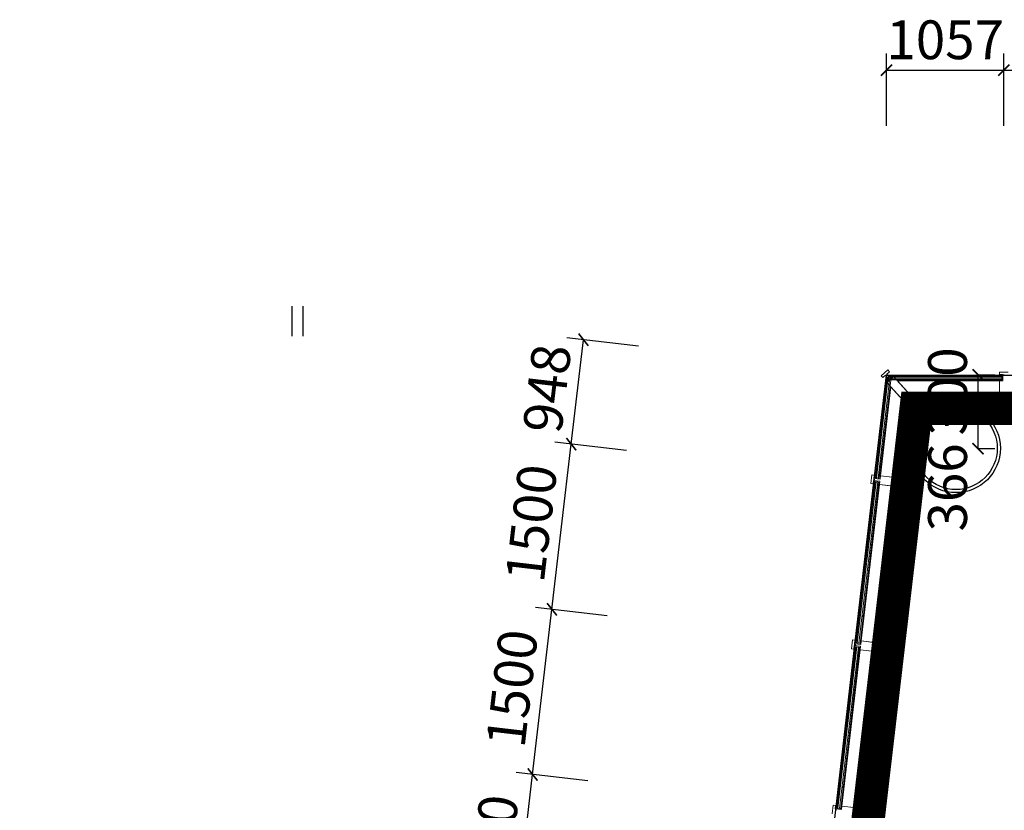
# Model space of a CAD drawing. Units: millimetres. Extents: x 122332 to 435169, y 3281353 to 3388483.
# Drawn here: x 177512 to 186387, y 3355445 to 3362577 of the extents above; entities that cross this region are included whole.
import ezdxf

# ---------------------------------------------------------------- set-up
doc = ezdxf.new("R2010")
doc.units = ezdxf.units.MM
doc.header["$LTSCALE"] = 1000
doc.linetypes.add('A-06-01$0$HIDDEN2', pattern=[0.1875, 0.125, -0.0625])
doc.linetypes.add('DOT2', pattern=[3.175, 0, -3.175])
for name, color, linetype in [('_FA_concrete_s', 6, 'Continuous'), ('PUB_DIM', 3, 'Continuous'), ('建-墙', 7, 'Continuous'), ('建-墙-完成面', 95, 'Continuous'), ('建-楼面-边缘线', 4, 'DOT2'), ('建-雨蓬', 160, 'Continuous'), ('新的_0-B-玻璃面板.玻璃', 7, 'Continuous'), ('新的_0-C-铝合金横梁.铝材', 7, 'Continuous'), ('新的_0-C-铝合金立柱.铝材', 7, 'Continuous'), ('水-排水-生活污废水-立管', 3, 'Continuous')]:
    doc.layers.add(name, color=color, linetype=linetype)
doc.layers.add('点', color=1, linetype='Continuous', true_color=0xff0000)
doc.layers.add('钢柱', color=51, linetype='Continuous', lineweight=35)
doc.styles.add('XD2008_T3', font='xd-hzs.shx', dxfattribs={"width": 0.7, "bigfont": 'xd-hztxt.shx'})
doc.dimstyles.new('_TCH_ARCH&&100', dxfattribs={"dimtxt": 350, "dimasz": 100, "dimexe": 150, "dimexo": 300, "dimgap": 100, "dimtad": 1, "dimdec": 0, "dimzin": 0, "dimdsep": 46, "dimtxsty": 'XD2008_T3', "dimblk": 'ARCHTICK', "dimcen": 0.09, "dimclrt": 1, "dimazin": 2, "dimtfac": 1, "dimtdec": 0, "dimtix": 1, "dimtmove": 2, "dimatfit": 3, "dimfxl": 500, "dimfxlon": 1, "dimtolj": 1, "dimtzin": 0, "dimarcsym": 0})
pattern_1 = [(218.335, (47864.1, 8318.3), (-775.3, 980.5), []), (218.335, (47709, 8514.4), (-775.3, 980.5), []), (218.335, (47554, 8710.5), (-775.3, 980.5), [])]
pattern_2 = [(218.33, (47690, 6828.4), (-775.3, 980.5), []), (218.33, (47534.9, 7024.5), (-775.3, 980.5), []), (218.334, (47379.9, 7220.6), (-775.3, 980.5), [])]

# ---------------------------------------------------------------- blocks, each defined once
blk = doc.blocks.new('A$C89080939')
at = {"layer": '新的_0-B-玻璃面板.玻璃', "linetype": 'Continuous', "lineweight": 0}
for points in [[(47981.6, 9241.7), (47980.1, 9241.8), (47874.1, 8334.7), (47875.6, 8334.6)], [(49014.1, 9250.6), (49014.1, 9252.1), (47991.6, 9252.1), (47991.6, 9250.6)], [(47871.5, 8299.8), (47870, 8300), (47700, 6844.9), (47701.5, 6844.7)], [(47697.4, 6809.9), (47695.9, 6810.1), (47525.8, 5355), (47527.3, 5354.8)]]:
    blk.add_hatch(color=250, dxfattribs=at).paths.add_polyline_path(points)
h = blk.add_hatch(dxfattribs=at)
h.set_pattern_fill('DHD__JD玻璃截面', color=8, style=0, pattern_type=2)
h.set_pattern_definition([(135, (49031.6, 9260.1), (883.9, 883.8), []), (135, (49208.3, 9436.9), (883.9, 883.8), []), (135, (49385.1, 9613.6), (883.9, 883.8), [])])
h.paths.add_polyline_path([(49014.1, 9216.6), (49014.1, 9226.6), (47991.6, 9226.6), (47991.6, 9216.6)])
h = blk.add_hatch(dxfattribs=at)
h.set_pattern_fill('DHD__JD玻璃截面', color=8, style=0, pattern_type=2)
h.set_pattern_definition(pattern_1)
h.paths.add_polyline_path([(47870, 8300), (47862.1, 8300.9), (47692, 6845.8), (47700, 6844.9)])
h = blk.add_hatch(dxfattribs=at)
h.set_pattern_fill('DHD__JD玻璃截面', color=8, style=0, pattern_type=2)
h.set_pattern_definition(pattern_1)
h.paths.add_polyline_path([(47879.4, 8298.9), (47871.5, 8299.8), (47701.5, 6844.7), (47709.4, 6843.8)])
h = blk.add_hatch(dxfattribs=at)
h.set_pattern_fill('DHD__JD玻璃截面', color=8, style=0, pattern_type=2)
h.set_pattern_definition(pattern_1)
h.paths.add_polyline_path([(47905.3, 8295.8), (47895.3, 8297), (47725.3, 6841.9), (47735.2, 6840.7)])
h = blk.add_hatch(dxfattribs=at)
h.set_pattern_fill('DHD__JD玻璃截面', color=8, style=0, pattern_type=2)
h.set_pattern_definition(pattern_2)
h.paths.add_polyline_path([(47695.9, 6810.1), (47688, 6811), (47517.9, 5355.9), (47525.8, 5355)])
h = blk.add_hatch(dxfattribs=at)
h.set_pattern_fill('DHD__JD玻璃截面', color=8, style=0, pattern_type=2)
h.set_pattern_definition(pattern_2)
h.paths.add_polyline_path([(47705.3, 6809), (47697.4, 6809.9), (47527.3, 5354.8), (47535.3, 5353.9)])
h = blk.add_hatch(dxfattribs=at)
h.set_pattern_fill('DHD__JD玻璃截面', color=8, style=0, pattern_type=2)
h.set_pattern_definition(pattern_2)
h.paths.add_polyline_path([(47731.2, 6806), (47721.2, 6807.1), (47551.2, 5352), (47561.1, 5350.9)])
at = {"layer": '新的_0-B-玻璃面板.玻璃', "color": 151, "linetype": 'Continuous', "lineweight": 0}
for p, q in [((47866.1, 8335.7), (47972.1, 9242.8)), ((47980.1, 9241.8), (47874.1, 8334.7)), ((47874.1, 8334.7), (47980.1, 9241.8)), ((47981.6, 9241.7), (47875.6, 8334.6)), ((47875.6, 8334.6), (47981.6, 9241.7)), ((47989.5, 9240.7), (47883.5, 8333.6)), ((47883.5, 8333.6), (47989.5, 9240.7)), ((48005.4, 9238.9), (47899.4, 8331.8)), ((47899.4, 8331.8), (48005.4, 9238.9)), ((48015.3, 9237.7), (47909.3, 8330.6)), ((47972.1, 9242.8), (47980.1, 9241.8)), ((47980.1, 9241.8), (47981.6, 9241.7)), ((47981.6, 9241.7), (47989.5, 9240.7)), ((47989.5, 9240.7), (48005.4, 9238.9)), ((47991.6, 9252.1), (47991.6, 9260.1)), ((47991.6, 9260.1), (49014.1, 9260.1)), ((49014.1, 9252.1), (47991.6, 9252.1)), ((47991.6, 9250.6), (47991.6, 9252.1)), ((47991.6, 9252.1), (49014.1, 9252.1)), ((49014.1, 9250.6), (47991.6, 9250.6)), ((47991.6, 9242.6), (47991.6, 9250.6)), ((47991.6, 9250.6), (49014.1, 9250.6)), ((49014.1, 9242.6), (47991.6, 9242.6)), ((47991.6, 9226.6), (47991.6, 9242.6)), ((47991.6, 9242.6), (49014.1, 9242.6)), ((48005.4, 9238.9), (48015.3, 9237.7)), ((49014.1, 9260.1), (49014.1, 9252.1)), ((49014.1, 9252.1), (49014.1, 9250.6)), ((49014.1, 9250.6), (49014.1, 9242.6)), ((49014.1, 9242.6), (49014.1, 9226.6)), ((47991.6, 9216.6), (47991.6, 9226.6)), ((49014.1, 9216.6), (47991.6, 9216.6)), ((49014.1, 9226.6), (47991.6, 9226.6)), ((47991.6, 9226.6), (49014.1, 9226.6)), ((49014.1, 9226.6), (49014.1, 9216.6)), ((47692, 6845.8), (47862.1, 8300.9)), ((47870, 8300), (47700, 6844.9)), ((47700, 6844.9), (47870, 8300)), ((47871.5, 8299.8), (47701.5, 6844.7)), ((47701.5, 6844.7), (47871.5, 8299.8)), ((47879.4, 8298.9), (47709.4, 6843.8)), ((47709.4, 6843.8), (47879.4, 8298.9)), ((47895.3, 8297), (47725.3, 6841.9)), ((47725.3, 6841.9), (47895.3, 8297)), ((47905.3, 8295.8), (47735.2, 6840.7)), ((47862.1, 8300.9), (47870, 8300)), ((47874.1, 8334.7), (47866.1, 8335.7)), ((47870, 8300), (47871.5, 8299.8)), ((47871.5, 8299.8), (47879.4, 8298.9)), ((47875.6, 8334.6), (47874.1, 8334.7)), ((47883.5, 8333.6), (47875.6, 8334.6)), ((47879.4, 8298.9), (47895.3, 8297)), ((47899.4, 8331.8), (47883.5, 8333.6)), ((47895.3, 8297), (47905.3, 8295.8)), ((47909.3, 8330.6), (47899.4, 8331.8)), ((47700, 6844.9), (47692, 6845.8)), ((47701.5, 6844.7), (47700, 6844.9)), ((47709.4, 6843.8), (47701.5, 6844.7)), ((47725.3, 6841.9), (47709.4, 6843.8)), ((47735.2, 6840.7), (47725.3, 6841.9)), ((47517.9, 5355.9), (47688, 6811)), ((47695.9, 6810.1), (47525.8, 5355)), ((47525.8, 5355), (47695.9, 6810.1)), ((47697.4, 6809.9), (47527.3, 5354.8)), ((47527.3, 5354.8), (47697.4, 6809.9)), ((47705.3, 6809), (47535.3, 5353.9)), ((47535.3, 5353.9), (47705.3, 6809)), ((47721.2, 6807.1), (47551.2, 5352)), ((47551.2, 5352), (47721.2, 6807.1)), ((47731.2, 6806), (47561.1, 5350.9)), ((47688, 6811), (47695.9, 6810.1)), ((47695.9, 6810.1), (47697.4, 6809.9)), ((47697.4, 6809.9), (47705.3, 6809)), ((47705.3, 6809), (47721.2, 6807.1)), ((47721.2, 6807.1), (47731.2, 6806)), ((47525.8, 5355), (47517.9, 5355.9)), ((47527.3, 5354.8), (47525.8, 5355)), ((47535.3, 5353.9), (47527.3, 5354.8)), ((47551.2, 5352), (47535.3, 5353.9)), ((47561.1, 5350.9), (47551.2, 5352))]:
    blk.add_line(p, q, dxfattribs=at)
at = {"layer": '新的_0-C-铝合金横梁.铝材', "color": 4, "linetype": 'Continuous', "lineweight": 0}
for p, q in [((48013.8, 9155.4), (47919.9, 8352)), ((48132.6, 9021.9), (48013.8, 9155.4)), ((48991.5, 9208.6), (48073.5, 9208.6)), ((48073.5, 9208.6), (48192.3, 9075.1)), ((48991.5, 9075.1), (48991.5, 9208.6)), ((48991.5, 9075.1), (48192.3, 9075.1)), ((48132.6, 9021.9), (48052.5, 8336.5)), ((47919.9, 8352), (48052.5, 8336.5)), ((47910.6, 8272.6), (47745.8, 6862.2)), ((48043.2, 8257.1), (47878.4, 6846.7)), ((48043.2, 8257.1), (47910.6, 8272.6)), ((47745.8, 6862.2), (47878.4, 6846.7)), ((47736.5, 6782.7), (47571.7, 5372.3)), ((47869.1, 6767.2), (47704.3, 5356.8)), ((47869.1, 6767.2), (47736.5, 6782.7)), ((47571.7, 5372.3), (47704.3, 5356.8))]:
    blk.add_line(p, q, dxfattribs=at)
at = {"layer": '新的_0-C-铝合金立柱.铝材', "color": 4, "linetype": 'Continuous', "lineweight": 0}
for p, q in [((47925.7, 9254.5), (47985.4, 9307.6)), ((47940.3, 9238), (47925.7, 9254.5)), ((47963.8, 9259), (47940.3, 9238)), ((48002, 9216), (47963.8, 9259)), ((48000.1, 9291.2), (47976.5, 9270.3)), ((47976.5, 9270.3), (48014.7, 9227.3)), ((47985.4, 9307.6), (48000.1, 9291.2)), ((48014.7, 9227.3), (48038.3, 9248.3)), ((48038.3, 9248.3), (48180.2, 9088.8)), ((48991.5, 9288.1), (49071.5, 9288.1)), ((48991.5, 9266.1), (48991.5, 9288.1)), ((49023, 9266.1), (48991.5, 9266.1)), ((49023, 9208.6), (49023, 9266.1)), ((47978.5, 9195.1), (48002, 9216)), ((48120.5, 9035.6), (47978.5, 9195.1)), ((48991.5, 8995.1), (48991.5, 9208.6)), ((48991.5, 9208.6), (49023, 9208.6)), ((48180.2, 9088.8), (48120.5, 9035.6)), ((49071.5, 8995.1), (48991.5, 8995.1)), ((47831.6, 8281.8), (47840.9, 8361.2)), ((47840.9, 8361.2), (47862.8, 8358.7)), ((47862.8, 8358.7), (47859.1, 8327.4)), ((47916.2, 8320.7), (47919.9, 8352)), ((47919.9, 8352), (48131.9, 8327.2)), ((47853.5, 8279.2), (47831.6, 8281.8)), ((47857.2, 8310.5), (47853.5, 8279.2)), ((47914.3, 8303.9), (47857.2, 8310.5)), ((47859.1, 8327.4), (47916.2, 8320.7)), ((47910.6, 8272.6), (47914.3, 8303.9)), ((48122.7, 8247.8), (47910.6, 8272.6)), ((48131.9, 8327.2), (48122.7, 8247.8)), ((47657.5, 6791.9), (47666.8, 6871.4)), ((47666.8, 6871.4), (47688.7, 6868.8)), ((47688.7, 6868.8), (47685, 6837.5)), ((47685, 6837.5), (47742.1, 6830.9)), ((47742.1, 6830.9), (47745.8, 6862.2)), ((47745.8, 6862.2), (47957.8, 6837.4)), ((47957.8, 6837.4), (47948.6, 6757.9)), ((47679.4, 6789.4), (47657.5, 6791.9)), ((47683, 6820.7), (47679.4, 6789.4)), ((47740.2, 6814), (47683, 6820.7)), ((47736.5, 6782.7), (47740.2, 6814)), ((47948.6, 6757.9), (47736.5, 6782.7)), ((47483.4, 5302.1), (47492.7, 5381.5)), ((47492.7, 5381.5), (47514.6, 5379)), ((47514.6, 5379), (47510.9, 5347.7)), ((47510.9, 5347.7), (47568, 5341)), ((47568, 5341), (47571.7, 5372.3)), ((47571.7, 5372.3), (47783.7, 5347.5)), ((47783.7, 5347.5), (47774.5, 5268.1))]:
    blk.add_line(p, q, dxfattribs=at)
blk = doc.blocks.new('_ARCHTICK')
at = {"color": 0, "linetype": 'ByBlock', "const_width": 0.15}
blk.add_lwpolyline([(-0.5, -0.5), (0.5, 0.5)], dxfattribs=at)
blk = doc.blocks.new('*D183')
at = {"layer": 'Defpoints', "color": 0, "transparency": 16777216}
for p in [(51632.6, 28147.6), (50575, 25397.6), (51632.4, 25397.6)]:
    blk.add_point(p, dxfattribs=at)
at = {"layer": 'PUB_DIM', "color": 0, "lineweight": -2, "transparency": 16777216}
for p, q in [((50575.1, 27647.6), (50575.2, 28297.6)), ((51632.5, 27647.6), (51632.6, 28297.6)), ((50575.2, 28147.6), (51632.6, 28147.6))]:
    blk.add_line(p, q, dxfattribs=at)
at = {"layer": 'PUB_DIM', "color": 0, "lineweight": -2, "transparency": 16777216, "xscale": 100, "yscale": 100, "zscale": 100}
for p, rotation in [((50575.2, 28147.6), 179.9974600682917), ((51632.6, 28147.6), 359.9974600682917)]:
    blk.add_blockref('_ARCHTICK', p, dxfattribs=dict(at, rotation=rotation))
at = {"layer": 'PUB_DIM', "color": 1, "transparency": 16777216, "insert": (51103.9, 28422.6), "char_height": 350, "attachment_point": 5, "rotation": 359.99746, "style": 'XD2008_T3'}
blk.add_mtext('\\A1;1057', dxfattribs=at)
blk = doc.blocks.new('*D184')
at = {"layer": 'Defpoints', "color": 0, "transparency": 16777216}
for p in [(53132.6, 28147.5), (51632.4, 25397.6), (53132.4, 25397.5)]:
    blk.add_point(p, dxfattribs=at)
at = {"layer": 'PUB_DIM', "color": 0, "lineweight": -2, "transparency": 16777216}
for p, q in [((51632.5, 27647.6), (51632.6, 28297.6)), ((53132.5, 27647.5), (53132.6, 28297.5)), ((51632.6, 28147.6), (53132.6, 28147.5))]:
    blk.add_line(p, q, dxfattribs=at)
at = {"layer": 'PUB_DIM', "color": 0, "lineweight": -2, "transparency": 16777216, "xscale": 100, "yscale": 100, "zscale": 100}
for p, rotation in [((51632.6, 28147.6), 179.9974600682916), ((53132.6, 28147.5), 359.9974600682916)]:
    blk.add_blockref('_ARCHTICK', p, dxfattribs=dict(at, rotation=rotation))
at = {"layer": 'PUB_DIM', "color": 1, "transparency": 16777216, "insert": (52382.6, 28422.5), "char_height": 350, "attachment_point": 5, "rotation": 359.99746, "style": 'XD2008_T3'}
blk.add_mtext('\\A1;1500', dxfattribs=at)
blk = doc.blocks.new('*D237')
at = {"layer": 'Defpoints', "color": 0, "transparency": 16777216}
for p in [(47385.3, 21795.2), (50116.8, 21476), (49942.7, 19986.2)]:
    blk.add_point(p, dxfattribs=at)
at = {"layer": 'PUB_DIM', "color": 0, "lineweight": -2, "transparency": 16777216}
for p, q in [((47211.2, 20305.3), (47385.3, 21795.2)), ((47882, 21737.2), (47236.4, 21812.6)), ((47707.9, 20247.3), (47062.3, 20322.7))]:
    blk.add_line(p, q, dxfattribs=at)
at = {"layer": 'PUB_DIM', "color": 0, "lineweight": -2, "transparency": 16777216, "xscale": 100, "yscale": 100, "zscale": 100}
for p, rotation in [((47385.3, 21795.2), 83.3350418316797), ((47211.2, 20305.3), 263.3350418316797)]:
    blk.add_blockref('_ARCHTICK', p, dxfattribs=dict(at, rotation=rotation))
at = {"layer": 'PUB_DIM', "color": 1, "transparency": 16777216, "insert": (47025.1, 21082.2), "char_height": 350, "attachment_point": 5, "rotation": 83.33504, "style": 'XD2008_T3'}
blk.add_mtext('\\A1;1500', dxfattribs=at)
blk = doc.blocks.new('*D238')
at = {"layer": 'Defpoints', "color": 0, "transparency": 16777216}
for p in [(47559.4, 23285.1), (50290.8, 22965.9), (50116.8, 21476)]:
    blk.add_point(p, dxfattribs=at)
at = {"layer": 'PUB_DIM', "color": 0, "lineweight": -2, "transparency": 16777216}
for p, q in [((47385.3, 21795.2), (47559.4, 23285.1)), ((48056.1, 23227), (47410.4, 23302.5)), ((47882, 21737.2), (47236.4, 21812.6))]:
    blk.add_line(p, q, dxfattribs=at)
at = {"layer": 'PUB_DIM', "color": 0, "lineweight": -2, "transparency": 16777216, "xscale": 100, "yscale": 100, "zscale": 100}
for p, rotation in [((47559.4, 23285.1), 83.33504183168012), ((47385.3, 21795.2), 263.3350418316801)]:
    blk.add_blockref('_ARCHTICK', p, dxfattribs=dict(at, rotation=rotation))
at = {"layer": 'PUB_DIM', "color": 1, "transparency": 16777216, "insert": (47199.2, 22572.1), "char_height": 350, "attachment_point": 5, "rotation": 83.33504, "style": 'XD2008_T3'}
blk.add_mtext('\\A1;1500', dxfattribs=at)
blk = doc.blocks.new('*D239')
at = {"layer": 'Defpoints', "color": 0, "transparency": 16777216}
for p in [(47733.5, 24774.9), (50464.9, 24455.8), (50290.8, 22965.9)]:
    blk.add_point(p, dxfattribs=at)
at = {"layer": 'PUB_DIM', "color": 0, "lineweight": -2, "transparency": 16777216}
for p, q in [((47559.4, 23285.1), (47733.5, 24774.9)), ((48230.1, 24716.9), (47584.5, 24792.3)), ((48056.1, 23227), (47410.4, 23302.5))]:
    blk.add_line(p, q, dxfattribs=at)
at = {"layer": 'PUB_DIM', "color": 0, "lineweight": -2, "transparency": 16777216, "xscale": 100, "yscale": 100, "zscale": 100}
for p, rotation in [((47733.5, 24774.9), 83.33504183167983), ((47559.4, 23285.1), 263.3350418316799)]:
    blk.add_blockref('_ARCHTICK', p, dxfattribs=dict(at, rotation=rotation))
at = {"layer": 'PUB_DIM', "color": 1, "transparency": 16777216, "insert": (47373.3, 24061.9), "char_height": 350, "attachment_point": 5, "rotation": 83.33504, "style": 'XD2008_T3'}
blk.add_mtext('\\A1;1500', dxfattribs=at)
blk = doc.blocks.new('*D240')
at = {"layer": 'Defpoints', "color": 0, "transparency": 16777216}
for p in [(47843.6, 25716.8), (50575, 25397.6), (50464.9, 24455.8)]:
    blk.add_point(p, dxfattribs=at)
at = {"layer": 'PUB_DIM', "color": 0, "lineweight": -2, "transparency": 16777216}
for p, q in [((48340.2, 25658.8), (47694.6, 25734.2)), ((47733.5, 24774.9), (47843.6, 25716.8)), ((48230.1, 24716.9), (47584.5, 24792.3))]:
    blk.add_line(p, q, dxfattribs=at)
at = {"layer": 'PUB_DIM', "color": 0, "lineweight": -2, "transparency": 16777216, "xscale": 100, "yscale": 100, "zscale": 100}
for p, rotation in [((47843.6, 25716.8), 83.33504183168017), ((47733.5, 24774.9), 263.3350418316801)]:
    blk.add_blockref('_ARCHTICK', p, dxfattribs=dict(at, rotation=rotation))
at = {"layer": 'PUB_DIM', "color": 1, "transparency": 16777216, "insert": (47515.4, 25277.8), "char_height": 350, "attachment_point": 5, "rotation": 83.33504, "style": 'XD2008_T3'}
blk.add_mtext('\\A1;948', dxfattribs=at)
blk = doc.blocks.new('*D550')
at = {"layer": 'Defpoints', "color": 0, "transparency": 16777216}
for p in [(185951.2, 3359073.3), (186150, 3359073.3), (185951.2, 3358707.5)]:
    blk.add_point(p, dxfattribs=at)
at = {"layer": 'PUB_DIM', "color": 0, "lineweight": -2, "transparency": 16777216}
for p, q in [((186150, 3359073.3), (186300, 3359073.3)), ((186150, 3358707.5), (186150, 3359073.3)), ((186150, 3358707.5), (186300, 3358707.5))]:
    blk.add_line(p, q, dxfattribs=at)
at = {"layer": 'PUB_DIM', "color": 0, "lineweight": -2, "transparency": 16777216, "xscale": 100, "yscale": 100, "zscale": 100}
for p, rotation in [((186150, 3359073.3), 90), ((186150, 3358707.5), 270)]:
    blk.add_blockref('_ARCHTICK', p, dxfattribs=dict(at, rotation=rotation))
at = {"layer": 'PUB_DIM', "color": 1, "transparency": 16777216, "insert": (185875, 3358357.8), "char_height": 350, "attachment_point": 5, "rotation": 90, "style": 'XD2008_T3'}
blk.add_mtext('\\A1;366', dxfattribs=at)
blk = doc.blocks.new('*D551')
at = {"layer": 'Defpoints', "color": 0, "transparency": 16777216}
for p in [(185951.2, 3359373.3), (186150, 3359373.3), (185951.2, 3359073.3)]:
    blk.add_point(p, dxfattribs=at)
at = {"layer": 'PUB_DIM', "color": 0, "lineweight": -2, "transparency": 16777216}
for p, q in [((186150, 3359373.3), (186300, 3359373.3)), ((186150, 3359073.3), (186150, 3359373.3)), ((186150, 3359073.3), (186300, 3359073.3))]:
    blk.add_line(p, q, dxfattribs=at)
at = {"layer": 'PUB_DIM', "color": 0, "lineweight": -2, "transparency": 16777216, "xscale": 100, "yscale": 100, "zscale": 100}
for p, rotation in [((186150, 3359373.3), 90), ((186150, 3359073.3), 270)]:
    blk.add_blockref('_ARCHTICK', p, dxfattribs=dict(at, rotation=rotation))
at = {"layer": 'PUB_DIM', "color": 1, "transparency": 16777216, "insert": (185875, 3359223.3), "char_height": 350, "attachment_point": 5, "rotation": 90, "style": 'XD2008_T3'}
blk.add_mtext('\\A1;300', dxfattribs=at)
blk = doc.blocks.new('A$Ca2ae9c95')
at = {"layer": '水-排水-生活污废水-立管'}
for p, q in [((42615.6, 9611.6), (42615.6, 9881.6)), ((42715.6, 9611.6), (42715.6, 9881.6))]:
    blk.add_line(p, q, dxfattribs=at)
blk = doc.blocks.new('1-2F柱')
at = {"layer": '钢柱', "lineweight": -3}
blk.add_lwpolyline([(2605255.8, 1591963.6, -1), (2605999.8, 1591963.6, -1)], format="xyb", close=True, dxfattribs=at)
blk.add_circle((2605627.8, 1591963.6), 400, dxfattribs=at)
blk = doc.blocks.new('A$C78c7ee2d')
at = {"layer": '点'}
for p in [(50575, 25397.6), (51632.4, 25397.6), (50465, 24455.8), (50290.9, 22965.9), (50116.8, 21476)]:
    blk.add_point(p, dxfattribs=at)
at = {"layer": 'PUB_DIM'}
for base, p1, p2, angle, picture, middle in [((51632.6, 28147.6), (50575, 25397.6), (51632.4, 25397.6), 359.99746, '*D183', (51103.9, 28422.6)), ((53132.6, 28147.5), (51632.4, 25397.6), (53132.4, 25397.5), 359.99746, '*D184', (52382.6, 28422.5)), ((47843.6, 25716.8), (50464.9, 24455.8), (50575, 25397.6), 83.33504, '*D240', (47515.4, 25277.8)), ((47733.5, 24774.9), (50290.8, 22965.9), (50464.9, 24455.8), 83.33504, '*D239', (47373.3, 24061.9)), ((47559.4, 23285.1), (50116.8, 21476), (50290.8, 22965.9), 83.33504, '*D238', (47199.2, 22572.1)), ((47385.3, 21795.2), (49942.7, 19986.2), (50116.8, 21476), 83.33504, '*D237', (47025.1, 21082.2))]:
    dim = blk.add_linear_dim(base=base, p1=p1, p2=p2, angle=angle, dimstyle='_TCH_ARCH&&100', dxfattribs=at)
    dim.commit()
    dim.dimension.update_dxf_attribs({"geometry": picture, "text_midpoint": middle, "dimtype": 129})

msp = doc.modelspace()

# ---------------------------------------------------------------- linework, layer by layer
at = {"layer": '_FA_concrete_s', "color": 1, "linetype": 'A-06-01$0$HIDDEN2', "ltscale": 5, "const_width": 300}
for points in [[(200250.5, 3359046.4), (199879.3, 3359051), (198380.6, 3359063.9), (196881.9, 3359070.1), (195382.5, 3359070.1), (193882.5, 3359070.2), (192382.5, 3359070.2), (190882.5, 3359070.3), (189382.5, 3359070.3), (187882.5, 3359070.4), (186382.5, 3359070.4), (185592.1, 3359070.4), (185513, 3358393.8), (185338.9, 3356903.9), (185164.8, 3355414), (184990.7, 3353924.2), (184816.6, 3352434.3), (184696.6, 3351407.5), (183226.3, 3351407.5), (181726.3, 3351407.6), (180226.3, 3351407.6), (178726.3, 3351407.7), (177226.3, 3351407.7)], [(199879.3, 3359051), (198380.6, 3359063.9), (196881.9, 3359070.1), (195382.5, 3359070.1), (193882.5, 3359070.2), (192382.5, 3359070.2), (190882.5, 3359070.3), (189382.5, 3359070.3), (187882.5, 3359070.4), (186382.5, 3359070.4), (185592.1, 3359070.4), (185513, 3358393.8), (185338.9, 3356903.9), (185164.8, 3355414), (184990.7, 3353924.2), (184816.6, 3352434.3), (184696.6, 3351407.5), (183226.3, 3351407.5), (181726.3, 3351407.6), (180226.3, 3351407.6), (178726.3, 3351407.7), (177226.3, 3351407.7)]]:
    msp.add_lwpolyline(points, dxfattribs=at)
at = {"layer": '建-墙-完成面'}
msp.add_lwpolyline([(177226.3, 3351707.7), (178726.3, 3351707.7), (180226.3, 3351707.6), (181726.3, 3351707.6), (183226.3, 3351707.5), (184429.6, 3351707.5), (184518.6, 3352469.1), (184692.7, 3353959), (184866.8, 3355448.9), (185040.9, 3356938.7), (185215, 3358428.6), (185325.1, 3359370.5), (186382.5, 3359370.4), (187882.5, 3359370.4), (189382.5, 3359370.3), (190882.5, 3359370.3), (192382.5, 3359370.2), (193882.5, 3359370.2), (195382.5, 3359370.1), (196882.5, 3359370.1), (198382.5, 3359363.9), (199882.4, 3359351)], dxfattribs=at)
at = {"layer": '建-楼面-边缘线', "ltscale": 0.1}
msp.add_lwpolyline([(177226.3, 3351407.7), (178726.3, 3351407.7), (180226.3, 3351407.6), (181726.3, 3351407.6), (183226.3, 3351407.5), (184696.6, 3351407.5), (184816.6, 3352434.3), (184990.7, 3353924.2), (185164.8, 3355414), (185338.9, 3356903.9), (185513, 3358393.8), (185592.1, 3359070.4), (186382.5, 3359070.4), (187882.5, 3359070.4), (189382.5, 3359070.3), (190882.5, 3359070.3), (192382.5, 3359070.2), (193882.5, 3359070.2), (195382.5, 3359070.1), (196881.9, 3359070.1), (198380.6, 3359063.9), (199879.3, 3359051)], dxfattribs=at)

# ---------------------------------------------------------------- block references
at = {"layer": 'PUB_DIM'}
msp.add_blockref('A$C78c7ee2d', (134750.1, 3333972.8), dxfattribs=at)
at = {"layer": '建-墙'}
msp.add_blockref('A$Ca2ae9c95', (137350.9, 3350110.3), dxfattribs=at)
at = {"layer": '建-雨蓬'}
msp.add_blockref('A$C89080939', (137350.9, 3350110.3), dxfattribs=at)
at = {"layer": '钢柱'}
msp.add_blockref('1-2F柱', (-2419676.8, 1766746.7), dxfattribs=at)

# ---------------------------------------------------------------- dimensions: what is measured, and where the dimension line sits
at = {"layer": 'PUB_DIM'}
for base, p1, p2, picture, middle in [((186150, 3359373.3), (185951.2, 3359073.3), (185951.2, 3359373.3), '*D551', (185875, 3359223.3)), ((186150, 3359073.3), (185951.2, 3358707.5), (185951.2, 3359073.3), '*D550', (185875, 3358357.8))]:
    dim = msp.add_linear_dim(base=base, p1=p1, p2=p2, angle=90, dimstyle='_TCH_ARCH&&100', dxfattribs=at)
    dim.commit()
    dim.dimension.update_dxf_attribs({"geometry": picture, "text_midpoint": middle, "dimtype": 129})

doc.saveas('drawing.dxf')
